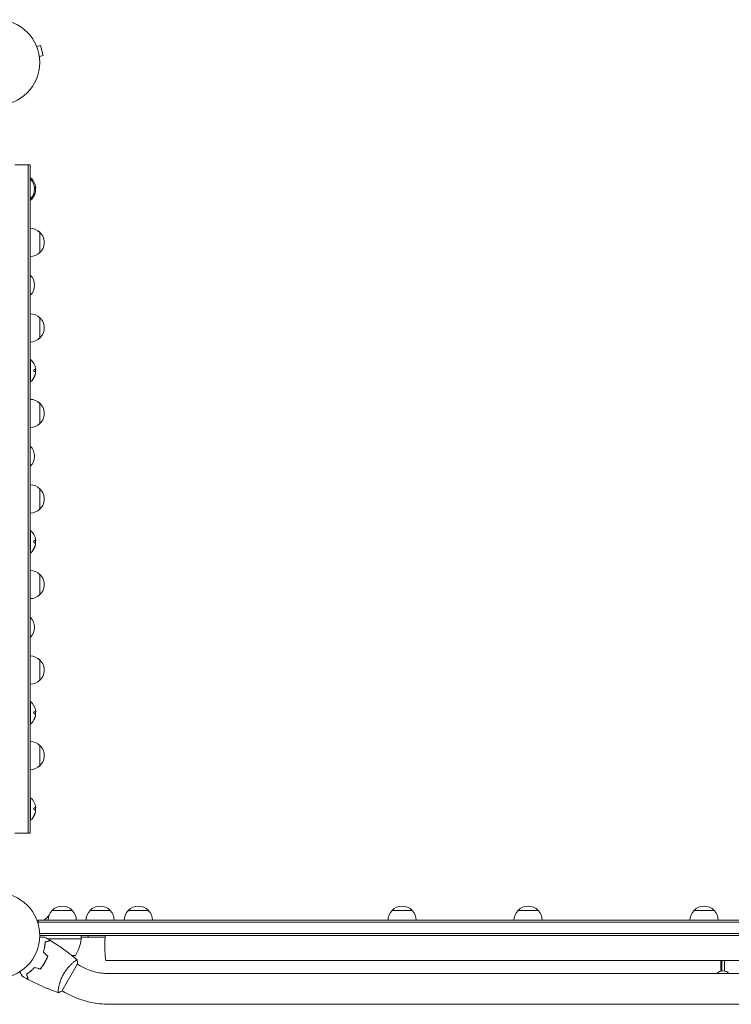
# Model space of a CAD drawing. Units: millimetres. Extents: x -7500 to 5677, y -3747 to 3984.
# Drawn here: x 28 to 910, y 997 to 2217 of the extents above; entities that cross this region are included whole.
import ezdxf

# ---------------------------------------------------------------- set-up
doc = ezdxf.new("R2010")
doc.units = ezdxf.units.MM
doc.header["$LTSCALE"] = 20
doc.layers.add('2d', color=230, linetype='Continuous')

msp = doc.modelspace()

# ---------------------------------------------------------------- linework, layer by layer
at = {"layer": '2d', "lineweight": 0}
for p, q in [((48.5, 2185.3, 709.1), (48.6, 2185.2, 709.1)), ((48.5, 2185.3, 709.1), (48.5, 2185.3, 709.1)), ((49.1, 2183.9, 709.1), (53.8, 2185.1, 709.1)), ((57.1, 2172.6, 709.1), (53.8, 2185.1, 709.1)), ((52.5, 2171.3, 709.1), (57.1, 2172.6, 709.1)), ((52.7, 2169.9, 709.1), (52.7, 2169.8, 709.1)), ((52.7, 2169.8, 709.1), (52.7, 2169.8, 709.1)), ((22, 2037.2, 709.1), (41, 2037.2, 709.1)), ((38.5, 1208.8, 709.1), (38.5, 2037.2, 709.1)), ((41, 1208.8, 709.1), (41, 2037.2, 709.1)), ((41, 2021.2, 709.1), (41.5, 2021.2, 709.1)), ((41.5, 2019.2, 709.1), (41.5, 2021.2, 709.1)), ((46.4, 2008.6, 709.1), (47.9, 2008.6, 709.1)), ((47.4, 2006, 709.1), (46.4, 2006, 709.1)), ((47.8, 2005.1, 709.1), (47.7, 2005.1, 709.1)), ((41, 1993.2, 709.1), (41.5, 1993.2, 709.1)), ((41.5, 1993.2, 709.1), (41.5, 1995.2, 709.1)), ((53, 1953.5, 709.1), (53, 1928.5, 709.1)), ((53, 1847.5, 709.1), (53, 1822.5, 709.1)), ((41, 1796, 709.1), (41.5, 1796, 709.1)), ((41.5, 1768, 709.1), (41.5, 1796, 709.1)), ((46.3, 1783.4, 709.1), (47.9, 1783.4, 709.1)), ((47.4, 1780.8, 709.1), (46.3, 1780.8, 709.1)), ((47.8, 1779.9, 709.1), (47.7, 1779.9, 709.1)), ((41, 1768, 709.1), (41.5, 1768, 709.1)), ((53, 1741.5, 709.1), (53, 1716.5, 709.1)), ((53, 1635.5, 709.1), (53, 1610.5, 709.1)), ((41, 1584, 709.1), (41.5, 1584, 709.1)), ((41.5, 1556, 709.1), (41.5, 1584, 709.1)), ((46.3, 1571.4, 709.1), (47.9, 1571.4, 709.1)), ((47.4, 1568.8, 709.1), (46.3, 1568.8, 709.1)), ((47.8, 1567.9, 709.1), (47.7, 1567.9, 709.1)), ((41, 1556, 709.1), (41.5, 1556, 709.1)), ((53, 1529.5, 709.1), (53, 1504.5, 709.1)), ((53, 1423.5, 709.1), (53, 1398.5, 709.1)), ((41, 1372, 709.1), (41.5, 1372, 709.1)), ((41.5, 1344, 709.1), (41.5, 1372, 709.1)), ((46.3, 1359.4, 709.1), (47.9, 1359.4, 709.1)), ((47.4, 1356.8, 709.1), (46.3, 1356.8, 709.1)), ((47.8, 1355.9, 709.1), (47.7, 1355.9, 709.1)), ((41, 1344, 709.1), (41.5, 1344, 709.1)), ((53, 1317.5, 709.1), (53, 1292.5, 709.1)), ((41, 1252.8, 709.1), (41.5, 1252.8, 709.1)), ((41.5, 1224.8, 709.1), (41.5, 1252.8, 709.1)), ((46.3, 1240.2, 709.1), (47.9, 1240.2, 709.1)), ((47.4, 1237.6, 709.1), (46.3, 1237.6, 709.1)), ((47.8, 1236.7, 709.1), (47.7, 1236.7, 709.1)), ((41, 1224.8, 709.1), (41.5, 1224.8, 709.1)), ((22, 1208.8, 709.1), (41, 1208.8, 709.1)), ((68.3, 1113, 709.1), (93.3, 1113, 709.1)), ((115.3, 1113, 709.1), (140.3, 1113, 709.1)), ((162.7, 1113, 709.1), (187.7, 1113, 709.1)), ((489.7, 1113, 709.1), (514.7, 1113, 709.1)), ((645.9, 1113, 709.1), (670.9, 1113, 709.1)), ((864.1, 1113, 709.1), (889.1, 1113, 709.1)), ((50.8, 1097.1, 709.1), (50.8, 1101, 709.1)), ((50.8, 1101, 709.1), (1749.2, 1101, 709.1)), ((50.8, 1098.5, 709.1), (1748.6, 1098.5, 709.1)), ((62.4, 1104.8, 709.1), (58.6, 1101, 709.1)), ((62.4, 1104.8, 709.1), (62.4, 1104.9, 709.1)), ((64.4, 1106.8, 709.1), (62.6, 1105, 709.1)), ((1746.1, 1084.5, 709.1), (52.9, 1084.5, 709.1)), ((1746, 1082, 709.1), (53, 1082, 709.1)), ((60.3, 1074.2, 709.1), (60.3, 1074.4, 709.1)), ((104.2, 1078, 709.1), (62.8, 1078, 709.1)), ((63.4, 1077.8, 709.1), (104.2, 1077.8, 709.1)), ((104.2, 1078, 709.1), (104.2, 1082, 709.1)), ((104.2, 1080, 709.1), (134, 1080, 709.1)), ((113, 1082, 709.1), (113, 1080, 709.1)), ((61.9, 1057.3, 709.1), (61.6, 1057.3, 709.1)), ((61.9, 1054, 709.1), (61.7, 1054, 709.1)), ((92.6, 1057.3, 709.1), (97.2, 1057.3, 709.1)), ((1664.8, 1051, 709.1), (135.3, 1051, 709.1)), ((897.2, 1051, 709.1), (897.2, 1037.9, 709.1)), ((898.7, 1051, 709.1), (898.7, 1038.2, 709.1)), ((901.7, 1038.1, 709.1), (901.7, 1051, 709.1)), ((80.3, 1013.1, 709.1), (99.8, 1046.9, 709.1)), ((95.1, 1049, 709.1), (95.1, 1049, 709.1)), ((103, 1044.5, 709.1), (99.6, 1046.5, 709.1)), ((139.1, 1034.8, 709.1), (1660.9, 1034.8, 709.1)), ((76.1, 1016.1, 709.1), (76.1, 1016.1, 709.1)), ((84, 1011.5, 709.1), (80.6, 1013.5, 709.1)), ((139.1, 996.8, 709.1), (1461.1, 996.8, 709.1))]:
    msp.add_line(p, q, dxfattribs=at)
for centre in [(0, 2164, 709.1), (0, 1082, 709.1)]:
    msp.add_circle(centre, 53, dxfattribs=at)
for centre, radius, start, end in [((29.5, 2007.2, 709.1), 17, 312.6679, 47.3321), ((29.7, 2007.2, 709.1), 18.3, 7.6276, 49.8095), ((29.7, 2007.2, 709.1), 18.3, 310.1905, 342.2785), ((29.5, 2007.2, 709.1), 18.3, 342.2785, 344.0199), ((29.5, 2007.2, 709.1), 18.3, 354.5493, 4.472), ((40.8, 1941.5, 709.1), 17, 44.1865, 89.3587), ((41.5, 1941, 709.1), 17, 305.4426, 54.5574), ((40.8, 1940.5, 709.1), 17, 270.6413, 315.8135), ((29.5, 1888, 709.1), 17, 312.6679, 47.3321), ((40.8, 1835.5, 709.1), 17, 44.1865, 89.3587), ((41.5, 1835, 709.1), 17, 305.4426, 54.5574), ((40.8, 1834.5, 709.1), 17, 270.6413, 315.8135), ((29.7, 1782, 709.1), 18.3, 7.6276, 49.8095), ((29.5, 1782, 709.1), 18.3, 354.5493, 4.472), ((29.7, 1782, 709.1), 18.3, 310.1905, 342.2785), ((29.5, 1782, 709.1), 18.3, 342.2785, 344.0199), ((40.8, 1729.5, 709.1), 17, 44.1865, 89.3587), ((41.5, 1729, 709.1), 17, 305.4426, 54.5574), ((40.8, 1728.5, 709.1), 17, 270.6413, 315.8135), ((29.5, 1676, 709.1), 17, 312.6679, 47.3321), ((40.8, 1623.5, 709.1), 17, 44.1865, 89.3587), ((41.5, 1623, 709.1), 17, 305.4426, 54.5574), ((40.8, 1622.5, 709.1), 17, 270.6413, 315.8135), ((29.7, 1570, 709.1), 18.3, 7.6276, 49.8095), ((29.7, 1570, 709.1), 18.3, 310.1905, 342.2785), ((29.5, 1570, 709.1), 18.3, 342.2785, 344.0199), ((29.5, 1570, 709.1), 18.3, 354.5493, 4.472), ((40.8, 1517.5, 709.1), 17, 44.1865, 89.3587), ((41.5, 1517, 709.1), 17, 305.4426, 54.5574), ((40.8, 1516.5, 709.1), 17, 270.6413, 315.8135), ((29.5, 1464, 709.1), 17, 312.6679, 47.3321), ((40.8, 1411.5, 709.1), 17, 44.1865, 89.3587), ((41.5, 1411, 709.1), 17, 305.4426, 54.5574), ((40.8, 1410.5, 709.1), 17, 270.6413, 315.8135), ((29.7, 1358, 709.1), 18.3, 7.6276, 49.8095), ((29.5, 1358, 709.1), 18.3, 354.5493, 4.472), ((29.7, 1358, 709.1), 18.3, 310.1905, 342.2785), ((29.5, 1358, 709.1), 18.3, 342.2785, 344.0199), ((40.8, 1305.5, 709.1), 17, 44.1865, 89.3587), ((41.5, 1305, 709.1), 17, 305.4426, 54.5574), ((40.8, 1304.5, 709.1), 17, 270.6413, 315.8135), ((29.7, 1238.8, 709.1), 18.3, 7.6276, 49.8095), ((29.7, 1238.8, 709.1), 18.3, 310.1905, 342.2785), ((29.5, 1238.8, 709.1), 18.3, 342.2785, 344.0199), ((29.5, 1238.8, 709.1), 18.3, 354.5493, 4.472), ((80.3, 1100.8, 709.1), 17, 134.1865, 179.3587), ((80.8, 1101.5, 709.1), 17, 42.6679, 137.3321), ((81.3, 1100.8, 709.1), 17, 0.6413, 45.8135), ((127.3, 1100.8, 709.1), 17, 134.1865, 179.3587), ((127.8, 1101.5, 709.1), 17, 42.6679, 137.3321), ((128.3, 1100.8, 709.1), 17, 0.6413, 45.8135), ((174.7, 1100.8, 709.1), 17, 134.1865, 179.3587), ((175.2, 1101.5, 709.1), 17, 42.6679, 137.3321), ((175.7, 1100.8, 709.1), 17, 0.6413, 45.8135), ((501.7, 1100.8, 709.1), 17, 134.1865, 179.3587), ((502.2, 1101.5, 709.1), 17, 42.6679, 137.3321), ((502.7, 1100.8, 709.1), 17, 0.6413, 45.8135), ((657.9, 1100.8, 709.1), 17, 134.1865, 179.3587), ((658.4, 1101.5, 709.1), 17, 42.6679, 137.3321), ((658.9, 1100.8, 709.1), 17, 0.6413, 45.8135), ((876.1, 1100.8, 709.1), 17, 134.1865, 179.3587), ((876.6, 1101.5, 709.1), 17, 42.6679, 137.3321), ((877.1, 1100.8, 709.1), 17, 0.6413, 45.8135), ((54.5, 1083.3, 709.1), 50, 328.6503, 353.5272), ((101.2, 1078, 709.1), 3, 353.5272, 356.8088), ((79.2, 1103.9, 709.1), 50, 287.1694, 291.1002), ((900, 1027.9, 709.1), 10.3, 41.3909, 138.6091)]:
    msp.add_arc(centre, radius, start, end, dxfattribs=at)
for centre, end_param in [((29.5, 2007.1, 709.1), -0.305725), ((29.7, 2007.1, 709.1), -0.202338), ((29.5, 1781.9, 709.1), -0.305725), ((29.7, 1781.9, 709.1), -0.202338), ((29.5, 1569.9, 709.1), -0.305725), ((29.7, 1569.9, 709.1), -0.202338), ((29.5, 1357.9, 709.1), -0.305725), ((29.7, 1357.9, 709.1), -0.202338), ((29.5, 1238.7, 709.1), -0.305725), ((29.7, 1238.7, 709.1), -0.202338)]:
    msp.add_ellipse(centre, major_axis=(18.3, 0), ratio=0.987688, start_param=-0.424235, end_param=end_param, dxfattribs=at)
at = {"layer": '2d', "lineweight": 0, "extrusion": (0, 0, -1)}
for major_axis, start_param, end_param in [((0, 19), -1.570796, -0.887208), ((0, -19), 0, 1.570796)]:
    msp.add_ellipse((135.3, 1070, 709.1), major_axis=major_axis, ratio=0.085079, start_param=start_param, end_param=end_param, dxfattribs=at)
at = {"layer": '2d', "lineweight": 0}
for points in [[(47.5, 2003.7, 709.1), (47.2, 2002.4, 709.1), (46.8, 2001.2, 709.1), (46.3, 2000, 709.1)], [(47.4, 2006, 709.1), (47.5, 2006, 709.1), (47.6, 2005.9, 709.1), (47.6, 2005.8, 709.1)], [(47.7, 2004.7, 709.1), (47.6, 2004.3, 709.1), (47.6, 2004, 709.1), (47.5, 2003.7, 709.1)], [(47.6, 2003.4, 709.1), (47.7, 2004, 709.1), (47.8, 2004.5, 709.1), (47.8, 2004.9, 709.1)], [(47.8, 2009.6, 709.1), (47.8, 2009.6, 709.1), (47.8, 2009.6, 709.1), (47.9, 2009.5, 709.1)], [(47.9, 2009.5, 709.1), (47.9, 2009, 709.1), (47.9, 2008.6, 709.1), (47.9, 2008.6, 709.1)], [(45.8, 1998.9, 709.1), (45.8, 1999, 709.1), (45.9, 1999, 709.1), (45.9, 1999.1, 709.1)], [(47.8, 1784.4, 709.1), (47.8, 1784.4, 709.1), (47.8, 1784.4, 709.1), (47.9, 1784.3, 709.1)], [(47.9, 1784.3, 709.1), (47.9, 1783.8, 709.1), (47.9, 1783.4, 709.1), (47.9, 1783.4, 709.1)], [(45.8, 1773.7, 709.1), (45.8, 1773.8, 709.1), (45.9, 1773.8, 709.1), (45.9, 1773.9, 709.1)], [(47.5, 1778.5, 709.1), (47.2, 1777.2, 709.1), (46.8, 1776, 709.1), (46.3, 1774.8, 709.1)], [(47.4, 1780.8, 709.1), (47.5, 1780.8, 709.1), (47.6, 1780.7, 709.1), (47.6, 1780.6, 709.1)], [(47.7, 1779.5, 709.1), (47.6, 1779.1, 709.1), (47.6, 1778.8, 709.1), (47.5, 1778.5, 709.1)], [(47.6, 1778.2, 709.1), (47.7, 1778.8, 709.1), (47.8, 1779.3, 709.1), (47.8, 1779.7, 709.1)], [(47.5, 1566.5, 709.1), (47.2, 1565.2, 709.1), (46.8, 1564, 709.1), (46.3, 1562.8, 709.1)], [(47.4, 1568.8, 709.1), (47.5, 1568.8, 709.1), (47.6, 1568.7, 709.1), (47.6, 1568.6, 709.1)], [(47.7, 1567.5, 709.1), (47.6, 1567.1, 709.1), (47.6, 1566.8, 709.1), (47.5, 1566.5, 709.1)], [(47.6, 1566.2, 709.1), (47.7, 1566.8, 709.1), (47.8, 1567.3, 709.1), (47.8, 1567.7, 709.1)], [(47.8, 1572.4, 709.1), (47.8, 1572.4, 709.1), (47.8, 1572.4, 709.1), (47.9, 1572.3, 709.1)], [(47.9, 1572.3, 709.1), (47.9, 1571.8, 709.1), (47.9, 1571.4, 709.1), (47.9, 1571.4, 709.1)], [(47.5, 1354.5, 709.1), (47.2, 1353.2, 709.1), (46.8, 1352, 709.1), (46.3, 1350.8, 709.1)], [(47.4, 1356.8, 709.1), (47.5, 1356.8, 709.1), (47.6, 1356.7, 709.1), (47.6, 1356.6, 709.1)], [(47.7, 1355.5, 709.1), (47.6, 1355.1, 709.1), (47.6, 1354.8, 709.1), (47.5, 1354.5, 709.1)], [(47.6, 1354.2, 709.1), (47.7, 1354.8, 709.1), (47.8, 1355.3, 709.1), (47.8, 1355.7, 709.1)], [(47.8, 1360.4, 709.1), (47.8, 1360.4, 709.1), (47.8, 1360.4, 709.1), (47.9, 1360.3, 709.1)], [(47.9, 1360.3, 709.1), (47.9, 1359.8, 709.1), (47.9, 1359.4, 709.1), (47.9, 1359.4, 709.1)], [(47.5, 1235.3, 709.1), (47.2, 1234, 709.1), (46.8, 1232.8, 709.1), (46.3, 1231.6, 709.1)], [(47.4, 1237.6, 709.1), (47.5, 1237.6, 709.1), (47.6, 1237.5, 709.1), (47.6, 1237.4, 709.1)], [(47.7, 1236.3, 709.1), (47.6, 1235.9, 709.1), (47.6, 1235.6, 709.1), (47.5, 1235.3, 709.1)], [(47.6, 1235, 709.1), (47.7, 1235.6, 709.1), (47.8, 1236.1, 709.1), (47.8, 1236.5, 709.1)], [(47.8, 1241.2, 709.1), (47.8, 1241.2, 709.1), (47.8, 1241.2, 709.1), (47.9, 1241.1, 709.1)], [(47.9, 1241.1, 709.1), (47.9, 1240.6, 709.1), (47.9, 1240.2, 709.1), (47.9, 1240.2, 709.1)], [(45.8, 1230.5, 709.1), (45.8, 1230.6, 709.1), (45.9, 1230.6, 709.1), (45.9, 1230.7, 709.1)], [(59.4, 1080.1, 709.1), (59.4, 1080.1, 709.1), (59.4, 1080.1, 709.1), (59.4, 1080.1, 709.1)], [(59.4, 1080.1, 709.1), (61.6, 1078.7, 709.1), (63.9, 1077.4, 709.1), (66.1, 1076, 709.1)], [(60.1, 1074.3, 709.1), (60.1, 1074.3, 709.1), (60.1, 1074.2, 709.1), (60.1, 1074.1, 709.1)], [(60.3, 1074.2, 709.1), (60.3, 1074.3, 709.1), (60.3, 1074.3, 709.1), (60.3, 1074.4, 709.1)], [(62.9, 1078, 709.1), (63, 1078, 709.1), (63.1, 1078, 709.1), (63.2, 1078, 709.1)], [(63.2, 1077.8, 709.1), (63.2, 1077.8, 709.1), (63.3, 1077.8, 709.1), (63.4, 1077.8, 709.1)], [(66.1, 1076, 709.1), (66.1, 1076, 709.1), (66.1, 1076, 709.1), (66.1, 1076, 709.1)], [(66.4, 1075.8, 709.1), (66.4, 1075.8, 709.1), (66.4, 1075.8, 709.1), (66.4, 1075.8, 709.1)], [(59.5, 1070.7, 709.1), (59.4, 1069.8, 709.1), (59.2, 1068.9, 709.1), (59, 1068.1, 709.1)], [(62.6, 1056.3, 709.1), (60.8, 1058, 709.1), (59.1, 1059.8, 709.1), (57.4, 1061.5, 709.1)], [(62.8, 1056.4, 709.1), (61.1, 1058.1, 709.1), (59.4, 1059.8, 709.1), (57.7, 1061.5, 709.1)], [(53.5, 1040.7, 709.1), (51.2, 1041.3, 709.1), (48.8, 1041.9, 709.1), (46.5, 1042.5, 709.1)], [(53.6, 1040.4, 709.1), (51.2, 1041.1, 709.1), (48.9, 1041.7, 709.1), (46.6, 1042.3, 709.1)], [(38.3, 1027.7, 709.1), (36, 1029, 709.1), (33.7, 1030.2, 709.1), (31.4, 1031.5, 709.1)], [(38.3, 1027.7, 709.1), (38.3, 1027.7, 709.1), (38.3, 1027.7, 709.1), (38.3, 1027.7, 709.1)], [(38.5, 1027.6, 709.1), (38.5, 1027.6, 709.1), (38.5, 1027.6, 709.1), (38.5, 1027.6, 709.1)], [(75.6, 1012.6, 709.1), (75.6, 1012.8, 709.1), (75.6, 1013.1, 709.1), (75.7, 1013.4, 709.1)], [(80.3, 1013.1, 709.1), (78.8, 1012.4, 709.1), (77.2, 1011.7, 709.1), (75.7, 1011.1, 709.1)], [(75.7, 1011.1, 709.1), (75.7, 1011.1, 709.1), (75.7, 1011.1, 709.1), (75.7, 1011.1, 709.1)], [(75.7, 1011.1, 709.1), (75.7, 1011.1, 709.1), (75.7, 1011.1, 709.1), (75.7, 1011.1, 709.1)]]:
    msp.add_open_spline(points, degree=3, dxfattribs=at)
for points, knots in [([(47.6, 2005.8, 709.1), (47.7, 2005.8, 709.1), (47.7, 2005.8, 709.1), (47.7, 2005.7, 709.1), (47.7, 2005.6, 709.1), (47.7, 2005.5, 709.1), (47.7, 2005.4, 709.1), (47.7, 2005.3, 709.1), (47.7, 2005.2, 709.1), (47.7, 2005, 709.1), (47.7, 2004.9, 709.1), (47.7, 2004.8, 709.1), (47.7, 2004.7, 709.1)], [0, 0, 0, 0, 0.2593, 0.2593, 0.2593, 0.519012, 0.519012, 0.519012, 0.774897, 0.774897, 0.774897, 1, 1, 1, 1]), ([(47.8, 2004.9, 709.1), (47.8, 2004.9, 709.1), (47.8, 2005, 709.1), (47.8, 2005, 709.1), (47.8, 2005.1, 709.1), (47.8, 2005.1, 709.1), (47.8, 2005.1, 709.1), (47.8, 2005.1, 709.1), (47.8, 2005.1, 709.1), (47.8, 2005.1, 709.1)], [0, 0, 0, 0, 0.2695104, 0.2695104, 0.2695104, 0.5391893, 0.5391893, 0.5391893, 0.6053376, 0.6053376, 0.6053376, 0.6053376]), ([(46.3, 2000, 709.1), (46.2, 1999.9, 709.1), (46.1, 1999.7, 709.1), (46.1, 1999.5, 709.1), (46, 1999.4, 709.1), (45.9, 1999.2, 709.1), (45.9, 1999.1, 709.1), (45.8, 1999, 709.1), (45.8, 1998.8, 709.1), (45.7, 1998.7, 709.1), (45.7, 1998.7, 709.1), (45.7, 1998.6, 709.1), (45.7, 1998.5, 709.1), (45.7, 1998.5, 709.1), (45.7, 1998.5, 709.1), (45.7, 1998.5, 709.1), (45.7, 1998.5, 709.1), (45.8, 1998.5, 709.1), (45.8, 1998.6, 709.1), (45.8, 1998.6, 709.1), (45.9, 1998.7, 709.1), (45.9, 1998.7, 709.1), (46, 1998.8, 709.1), (46, 1998.9, 709.1), (46.1, 1999.1, 709.1), (46.1, 1999.2, 709.1), (46.2, 1999.3, 709.1), (46.3, 1999.5, 709.1), (46.3, 1999.5, 709.1), (46.3, 1999.6, 709.1), (46.4, 1999.6, 709.1)], [0, 0, 0, 0, 0.120796, 0.120796, 0.120796, 0.242046, 0.242046, 0.242046, 0.356333, 0.356333, 0.356333, 0.459168, 0.459168, 0.459168, 0.553739, 0.553739, 0.553739, 0.646543, 0.646543, 0.646543, 0.743592, 0.743592, 0.743592, 0.848997, 0.848997, 0.848997, 0.964083, 0.964083, 0.964083, 1, 1, 1, 1]), ([(45.8, 1998.9, 709.1), (45.8, 1999, 709.1), (45.9, 1999.1, 709.1), (46, 1999.3, 709.1), (46.1, 1999.5, 709.1), (46.2, 1999.6, 709.1)], [0.806236, 0.806236, 0.806236, 0.806236, 0.875, 0.875, 1, 1, 1, 1]), ([(46.3, 1783.4, 709.1), (46.2, 1783.4, 709.1), (46.2, 1783.4, 709.1), (46.1, 1783.3, 709.1), (46, 1783.3, 709.1), (46, 1783.2, 709.1), (45.9, 1783.1, 709.1), (45.8, 1783, 709.1), (45.8, 1782.8, 709.1), (45.8, 1782.7, 709.1), (45.7, 1782.6, 709.1), (45.7, 1782.4, 709.1), (45.7, 1782.3, 709.1), (45.7, 1782.1, 709.1), (45.7, 1782, 709.1), (45.7, 1781.9, 709.1), (45.7, 1781.7, 709.1), (45.7, 1781.6, 709.1), (45.8, 1781.5, 709.1), (45.8, 1781.4, 709.1), (45.8, 1781.2, 709.1), (45.9, 1781.2, 709.1), (45.9, 1781.1, 709.1), (46, 1781, 709.1), (46.1, 1780.9, 709.1), (46.1, 1780.8, 709.1), (46.2, 1780.8, 709.1), (46.3, 1780.8, 709.1), (46.3, 1780.8, 709.1), (46.3, 1780.8, 709.1), (46.3, 1780.8, 709.1)], [0, 0, 0, 0, 0.12144, 0.12144, 0.12144, 0.243283, 0.243283, 0.243283, 0.358856, 0.358856, 0.358856, 0.462986, 0.462986, 0.462986, 0.558085, 0.558085, 0.558085, 0.650496, 0.650496, 0.650496, 0.746429, 0.746429, 0.746429, 0.850305, 0.850305, 0.850305, 0.963913, 0.963913, 0.963913, 1, 1, 1, 1]), ([(46.3, 1774.8, 709.1), (46.2, 1774.7, 709.1), (46.1, 1774.5, 709.1), (46.1, 1774.3, 709.1), (46, 1774.2, 709.1), (45.9, 1774, 709.1), (45.9, 1773.9, 709.1), (45.8, 1773.8, 709.1), (45.8, 1773.6, 709.1), (45.7, 1773.5, 709.1), (45.7, 1773.5, 709.1), (45.7, 1773.4, 709.1), (45.7, 1773.3, 709.1), (45.7, 1773.3, 709.1), (45.7, 1773.3, 709.1), (45.7, 1773.3, 709.1), (45.7, 1773.3, 709.1), (45.8, 1773.3, 709.1), (45.8, 1773.4, 709.1), (45.8, 1773.4, 709.1), (45.9, 1773.5, 709.1), (45.9, 1773.5, 709.1), (46, 1773.6, 709.1), (46, 1773.7, 709.1), (46.1, 1773.9, 709.1), (46.1, 1774, 709.1), (46.2, 1774.1, 709.1), (46.3, 1774.3, 709.1), (46.3, 1774.3, 709.1), (46.3, 1774.4, 709.1), (46.4, 1774.4, 709.1)], [0, 0, 0, 0, 0.120796, 0.120796, 0.120796, 0.242046, 0.242046, 0.242046, 0.356333, 0.356333, 0.356333, 0.459168, 0.459168, 0.459168, 0.553739, 0.553739, 0.553739, 0.646543, 0.646543, 0.646543, 0.743592, 0.743592, 0.743592, 0.848997, 0.848997, 0.848997, 0.964083, 0.964083, 0.964083, 1, 1, 1, 1]), ([(45.8, 1773.7, 709.1), (45.8, 1773.8, 709.1), (45.9, 1773.9, 709.1), (46, 1774.1, 709.1), (46.1, 1774.3, 709.1), (46.2, 1774.4, 709.1)], [0.806236, 0.806236, 0.806236, 0.806236, 0.875, 0.875, 1, 1, 1, 1]), ([(47.6, 1780.6, 709.1), (47.7, 1780.6, 709.1), (47.7, 1780.6, 709.1), (47.7, 1780.5, 709.1), (47.7, 1780.4, 709.1), (47.7, 1780.3, 709.1), (47.7, 1780.2, 709.1), (47.7, 1780.1, 709.1), (47.7, 1780, 709.1), (47.7, 1779.8, 709.1), (47.7, 1779.7, 709.1), (47.7, 1779.6, 709.1), (47.7, 1779.5, 709.1)], [0, 0, 0, 0, 0.2593, 0.2593, 0.2593, 0.519012, 0.519012, 0.519012, 0.774897, 0.774897, 0.774897, 1, 1, 1, 1]), ([(47.8, 1779.7, 709.1), (47.8, 1779.7, 709.1), (47.8, 1779.8, 709.1), (47.8, 1779.8, 709.1), (47.8, 1779.9, 709.1), (47.8, 1779.9, 709.1), (47.8, 1779.9, 709.1), (47.8, 1779.9, 709.1), (47.8, 1779.9, 709.1), (47.8, 1779.9, 709.1)], [0, 0, 0, 0, 0.2695104, 0.2695104, 0.2695104, 0.5391893, 0.5391893, 0.5391893, 0.6053376, 0.6053376, 0.6053376, 0.6053376]), ([(46.3, 1571.4, 709.1), (46.2, 1571.4, 709.1), (46.2, 1571.4, 709.1), (46.1, 1571.3, 709.1), (46, 1571.3, 709.1), (46, 1571.2, 709.1), (45.9, 1571.1, 709.1), (45.8, 1571, 709.1), (45.8, 1570.8, 709.1), (45.8, 1570.7, 709.1), (45.7, 1570.6, 709.1), (45.7, 1570.4, 709.1), (45.7, 1570.3, 709.1), (45.7, 1570.1, 709.1), (45.7, 1570, 709.1), (45.7, 1569.9, 709.1), (45.7, 1569.7, 709.1), (45.7, 1569.6, 709.1), (45.8, 1569.5, 709.1), (45.8, 1569.4, 709.1), (45.8, 1569.2, 709.1), (45.9, 1569.2, 709.1), (45.9, 1569.1, 709.1), (46, 1569, 709.1), (46.1, 1568.9, 709.1), (46.1, 1568.8, 709.1), (46.2, 1568.8, 709.1), (46.3, 1568.8, 709.1), (46.3, 1568.8, 709.1), (46.3, 1568.8, 709.1), (46.3, 1568.8, 709.1)], [0, 0, 0, 0, 0.12144, 0.12144, 0.12144, 0.243283, 0.243283, 0.243283, 0.358856, 0.358856, 0.358856, 0.462986, 0.462986, 0.462986, 0.558085, 0.558085, 0.558085, 0.650496, 0.650496, 0.650496, 0.746429, 0.746429, 0.746429, 0.850305, 0.850305, 0.850305, 0.963913, 0.963913, 0.963913, 1, 1, 1, 1]), ([(46.3, 1562.8, 709.1), (46.2, 1562.7, 709.1), (46.1, 1562.5, 709.1), (46.1, 1562.3, 709.1), (46, 1562.2, 709.1), (45.9, 1562, 709.1), (45.9, 1561.9, 709.1), (45.8, 1561.8, 709.1), (45.8, 1561.6, 709.1), (45.7, 1561.5, 709.1), (45.7, 1561.5, 709.1), (45.7, 1561.4, 709.1), (45.7, 1561.3, 709.1), (45.7, 1561.3, 709.1), (45.7, 1561.3, 709.1), (45.7, 1561.3, 709.1), (45.7, 1561.3, 709.1), (45.8, 1561.3, 709.1), (45.8, 1561.4, 709.1), (45.8, 1561.4, 709.1), (45.9, 1561.5, 709.1), (45.9, 1561.5, 709.1), (46, 1561.6, 709.1), (46, 1561.7, 709.1), (46.1, 1561.9, 709.1), (46.1, 1562, 709.1), (46.2, 1562.1, 709.1), (46.3, 1562.3, 709.1), (46.3, 1562.3, 709.1), (46.3, 1562.4, 709.1), (46.4, 1562.4, 709.1)], [0, 0, 0, 0, 0.120796, 0.120796, 0.120796, 0.242046, 0.242046, 0.242046, 0.356333, 0.356333, 0.356333, 0.459168, 0.459168, 0.459168, 0.553739, 0.553739, 0.553739, 0.646543, 0.646543, 0.646543, 0.743592, 0.743592, 0.743592, 0.848997, 0.848997, 0.848997, 0.964083, 0.964083, 0.964083, 1, 1, 1, 1]), ([(45.8, 1561.7, 709.1), (45.8, 1561.8, 709.1), (45.9, 1561.9, 709.1), (46, 1562.1, 709.1), (46.1, 1562.3, 709.1), (46.2, 1562.4, 709.1)], [0.806236, 0.806236, 0.806236, 0.806236, 0.875, 0.875, 1, 1, 1, 1]), ([(47.6, 1568.6, 709.1), (47.7, 1568.6, 709.1), (47.7, 1568.6, 709.1), (47.7, 1568.5, 709.1), (47.7, 1568.4, 709.1), (47.7, 1568.3, 709.1), (47.7, 1568.2, 709.1), (47.7, 1568.1, 709.1), (47.7, 1568, 709.1), (47.7, 1567.8, 709.1), (47.7, 1567.7, 709.1), (47.7, 1567.6, 709.1), (47.7, 1567.5, 709.1)], [0, 0, 0, 0, 0.2593, 0.2593, 0.2593, 0.519012, 0.519012, 0.519012, 0.774897, 0.774897, 0.774897, 1, 1, 1, 1]), ([(47.8, 1567.7, 709.1), (47.8, 1567.7, 709.1), (47.8, 1567.8, 709.1), (47.8, 1567.8, 709.1), (47.8, 1567.9, 709.1), (47.8, 1567.9, 709.1), (47.8, 1567.9, 709.1), (47.8, 1567.9, 709.1), (47.8, 1567.9, 709.1), (47.8, 1567.9, 709.1)], [0, 0, 0, 0, 0.2695104, 0.2695104, 0.2695104, 0.5391893, 0.5391893, 0.5391893, 0.6053376, 0.6053376, 0.6053376, 0.6053376]), ([(46.3, 1359.4, 709.1), (46.2, 1359.4, 709.1), (46.2, 1359.4, 709.1), (46.1, 1359.3, 709.1), (46, 1359.3, 709.1), (46, 1359.2, 709.1), (45.9, 1359.1, 709.1), (45.8, 1359, 709.1), (45.8, 1358.8, 709.1), (45.8, 1358.7, 709.1), (45.7, 1358.6, 709.1), (45.7, 1358.4, 709.1), (45.7, 1358.3, 709.1), (45.7, 1358.1, 709.1), (45.7, 1358, 709.1), (45.7, 1357.9, 709.1), (45.7, 1357.7, 709.1), (45.7, 1357.6, 709.1), (45.8, 1357.5, 709.1), (45.8, 1357.4, 709.1), (45.8, 1357.2, 709.1), (45.9, 1357.2, 709.1), (45.9, 1357.1, 709.1), (46, 1357, 709.1), (46.1, 1356.9, 709.1), (46.1, 1356.8, 709.1), (46.2, 1356.8, 709.1), (46.3, 1356.8, 709.1), (46.3, 1356.8, 709.1), (46.3, 1356.8, 709.1), (46.3, 1356.8, 709.1)], [0, 0, 0, 0, 0.12144, 0.12144, 0.12144, 0.243283, 0.243283, 0.243283, 0.358856, 0.358856, 0.358856, 0.462986, 0.462986, 0.462986, 0.558085, 0.558085, 0.558085, 0.650496, 0.650496, 0.650496, 0.746429, 0.746429, 0.746429, 0.850305, 0.850305, 0.850305, 0.963913, 0.963913, 0.963913, 1, 1, 1, 1]), ([(47.6, 1356.6, 709.1), (47.7, 1356.6, 709.1), (47.7, 1356.6, 709.1), (47.7, 1356.5, 709.1), (47.7, 1356.4, 709.1), (47.7, 1356.3, 709.1), (47.7, 1356.2, 709.1), (47.7, 1356.1, 709.1), (47.7, 1356, 709.1), (47.7, 1355.8, 709.1), (47.7, 1355.7, 709.1), (47.7, 1355.6, 709.1), (47.7, 1355.5, 709.1)], [0, 0, 0, 0, 0.2593, 0.2593, 0.2593, 0.519012, 0.519012, 0.519012, 0.774897, 0.774897, 0.774897, 1, 1, 1, 1]), ([(47.8, 1355.7, 709.1), (47.8, 1355.7, 709.1), (47.8, 1355.8, 709.1), (47.8, 1355.8, 709.1), (47.8, 1355.9, 709.1), (47.8, 1355.9, 709.1), (47.8, 1355.9, 709.1), (47.8, 1355.9, 709.1), (47.8, 1355.9, 709.1), (47.8, 1355.9, 709.1)], [0, 0, 0, 0, 0.2695104, 0.2695104, 0.2695104, 0.5391893, 0.5391893, 0.5391893, 0.6053376, 0.6053376, 0.6053376, 0.6053376]), ([(46.3, 1350.8, 709.1), (46.2, 1350.7, 709.1), (46.1, 1350.5, 709.1), (46.1, 1350.3, 709.1), (46, 1350.2, 709.1), (45.9, 1350, 709.1), (45.9, 1349.9, 709.1), (45.8, 1349.8, 709.1), (45.8, 1349.6, 709.1), (45.7, 1349.5, 709.1), (45.7, 1349.5, 709.1), (45.7, 1349.4, 709.1), (45.7, 1349.3, 709.1), (45.7, 1349.3, 709.1), (45.7, 1349.3, 709.1), (45.7, 1349.3, 709.1), (45.7, 1349.3, 709.1), (45.8, 1349.3, 709.1), (45.8, 1349.4, 709.1), (45.8, 1349.4, 709.1), (45.9, 1349.5, 709.1), (45.9, 1349.5, 709.1), (46, 1349.6, 709.1), (46, 1349.7, 709.1), (46.1, 1349.9, 709.1), (46.1, 1350, 709.1), (46.2, 1350.1, 709.1), (46.3, 1350.3, 709.1), (46.3, 1350.3, 709.1), (46.3, 1350.4, 709.1), (46.4, 1350.4, 709.1)], [0, 0, 0, 0, 0.120796, 0.120796, 0.120796, 0.242046, 0.242046, 0.242046, 0.356333, 0.356333, 0.356333, 0.459168, 0.459168, 0.459168, 0.553739, 0.553739, 0.553739, 0.646543, 0.646543, 0.646543, 0.743592, 0.743592, 0.743592, 0.848997, 0.848997, 0.848997, 0.964083, 0.964083, 0.964083, 1, 1, 1, 1]), ([(45.8, 1349.7, 709.1), (45.8, 1349.8, 709.1), (45.9, 1349.9, 709.1), (46, 1350.1, 709.1), (46.1, 1350.3, 709.1), (46.2, 1350.4, 709.1)], [0.806236, 0.806236, 0.806236, 0.806236, 0.875, 0.875, 1, 1, 1, 1]), ([(46.3, 1240.2, 709.1), (46.2, 1240.2, 709.1), (46.2, 1240.2, 709.1), (46.1, 1240.1, 709.1), (46, 1240.1, 709.1), (46, 1240, 709.1), (45.9, 1239.9, 709.1), (45.8, 1239.8, 709.1), (45.8, 1239.6, 709.1), (45.8, 1239.5, 709.1), (45.7, 1239.4, 709.1), (45.7, 1239.2, 709.1), (45.7, 1239.1, 709.1), (45.7, 1238.9, 709.1), (45.7, 1238.8, 709.1), (45.7, 1238.7, 709.1), (45.7, 1238.5, 709.1), (45.7, 1238.4, 709.1), (45.8, 1238.3, 709.1), (45.8, 1238.2, 709.1), (45.8, 1238, 709.1), (45.9, 1238, 709.1), (45.9, 1237.9, 709.1), (46, 1237.8, 709.1), (46.1, 1237.7, 709.1), (46.1, 1237.6, 709.1), (46.2, 1237.6, 709.1), (46.3, 1237.6, 709.1), (46.3, 1237.6, 709.1), (46.3, 1237.6, 709.1), (46.3, 1237.6, 709.1)], [0, 0, 0, 0, 0.12144, 0.12144, 0.12144, 0.243283, 0.243283, 0.243283, 0.358856, 0.358856, 0.358856, 0.462986, 0.462986, 0.462986, 0.558085, 0.558085, 0.558085, 0.650496, 0.650496, 0.650496, 0.746429, 0.746429, 0.746429, 0.850305, 0.850305, 0.850305, 0.963913, 0.963913, 0.963913, 1, 1, 1, 1]), ([(47.6, 1237.4, 709.1), (47.7, 1237.4, 709.1), (47.7, 1237.4, 709.1), (47.7, 1237.3, 709.1), (47.7, 1237.2, 709.1), (47.7, 1237.1, 709.1), (47.7, 1237, 709.1), (47.7, 1236.9, 709.1), (47.7, 1236.8, 709.1), (47.7, 1236.6, 709.1), (47.7, 1236.5, 709.1), (47.7, 1236.4, 709.1), (47.7, 1236.3, 709.1)], [0, 0, 0, 0, 0.2593, 0.2593, 0.2593, 0.519012, 0.519012, 0.519012, 0.774897, 0.774897, 0.774897, 1, 1, 1, 1]), ([(47.8, 1236.5, 709.1), (47.8, 1236.5, 709.1), (47.8, 1236.6, 709.1), (47.8, 1236.6, 709.1), (47.8, 1236.7, 709.1), (47.8, 1236.7, 709.1), (47.8, 1236.7, 709.1), (47.8, 1236.7, 709.1), (47.8, 1236.7, 709.1), (47.8, 1236.7, 709.1)], [0, 0, 0, 0, 0.2695104, 0.2695104, 0.2695104, 0.5391893, 0.5391893, 0.5391893, 0.6053376, 0.6053376, 0.6053376, 0.6053376]), ([(46.3, 1231.6, 709.1), (46.2, 1231.5, 709.1), (46.1, 1231.3, 709.1), (46.1, 1231.1, 709.1), (46, 1231, 709.1), (45.9, 1230.8, 709.1), (45.9, 1230.7, 709.1), (45.8, 1230.6, 709.1), (45.8, 1230.4, 709.1), (45.7, 1230.3, 709.1), (45.7, 1230.3, 709.1), (45.7, 1230.2, 709.1), (45.7, 1230.1, 709.1), (45.7, 1230.1, 709.1), (45.7, 1230.1, 709.1), (45.7, 1230.1, 709.1), (45.7, 1230.1, 709.1), (45.8, 1230.1, 709.1), (45.8, 1230.2, 709.1), (45.8, 1230.2, 709.1), (45.9, 1230.3, 709.1), (45.9, 1230.3, 709.1), (46, 1230.4, 709.1), (46, 1230.5, 709.1), (46.1, 1230.7, 709.1), (46.1, 1230.8, 709.1), (46.2, 1230.9, 709.1), (46.3, 1231.1, 709.1), (46.3, 1231.1, 709.1), (46.3, 1231.2, 709.1), (46.4, 1231.2, 709.1)], [0, 0, 0, 0, 0.120796, 0.120796, 0.120796, 0.242046, 0.242046, 0.242046, 0.356333, 0.356333, 0.356333, 0.459168, 0.459168, 0.459168, 0.553739, 0.553739, 0.553739, 0.646543, 0.646543, 0.646543, 0.743592, 0.743592, 0.743592, 0.848997, 0.848997, 0.848997, 0.964083, 0.964083, 0.964083, 1, 1, 1, 1]), ([(45.8, 1230.5, 709.1), (45.8, 1230.6, 709.1), (45.9, 1230.7, 709.1), (46, 1230.9, 709.1), (46.1, 1231.1, 709.1), (46.2, 1231.2, 709.1)], [0.806236, 0.806236, 0.806236, 0.806236, 0.875, 0.875, 1, 1, 1, 1]), ([(53, 1080.1, 709.1), (53.2, 1080.1, 709.1), (53.4, 1080.1, 709.1), (54.4, 1080.1, 709.1), (55.2, 1080.1, 709.1), (56.3, 1080.1, 709.1), (56.6, 1080.1, 709.1), (57.2, 1080.1, 709.1), (57.5, 1080.1, 709.1), (58.1, 1080.1, 709.1), (58.3, 1080.1, 709.1), (58.7, 1080.1, 709.1), (58.9, 1080.1, 709.1), (59.1, 1080.1, 709.1), (59.2, 1080.1, 709.1), (59.3, 1080.1, 709.1), (59.3, 1080.1, 709.1), (59.3, 1080.1, 709.1), (59.3, 1080.1, 709.1), (59.3, 1080.1, 709.1), (59.4, 1080.1, 709.1), (59.4, 1080.1, 709.1), (59.4, 1080.1, 709.1), (59.4, 1080.1, 709.1)], [0.00292306, 0.00292306, 0.00292306, 0.00292306, 0.00379004, 0.00379004, 0.00758008, 0.00758008, 0.0094751, 0.0094751, 0.01137012, 0.01137012, 0.01326514, 0.01326514, 0.01516016, 0.01516016, 0.01705518, 0.01705518, 0.01800269, 0.01800269, 0.0189502, 0.0189502, 0.02274024, 0.02274024, 0.02935902, 0.02935902, 0.02935902, 0.02935902]), ([(57.4, 1061.5, 709.1), (57.8, 1062.7, 709.1), (58.1, 1063.9, 709.1), (58.6, 1066.1, 709.1), (58.8, 1067.2, 709.1), (59.1, 1068.9, 709.1), (59.2, 1069.4, 709.1), (59.3, 1070.4, 709.1), (59.4, 1070.9, 709.1), (59.5, 1072.4, 709.1), (59.6, 1073.3, 709.1), (59.6, 1074.2, 709.1)], [0, 0, 0, 0, 0.00404294, 0.00404294, 0.00808588, 0.00808588, 0.01010735, 0.01010735, 0.01212882, 0.01212882, 0.01617176, 0.01617176, 0.01617176, 0.01617176]), ([(57.7, 1061.5, 709.1), (58, 1062.7, 709.1), (58.3, 1063.9, 709.1), (58.8, 1066.1, 709.1), (59, 1067.2, 709.1), (59.4, 1069.3, 709.1), (59.5, 1070.3, 709.1), (59.7, 1072.3, 709.1), (59.8, 1073.2, 709.1), (59.8, 1074, 709.1)], [0, 0, 0, 0, 0.00398181, 0.00398181, 0.00796362, 0.00796362, 0.01194542, 0.01194542, 0.01592723, 0.01592723, 0.01592723, 0.01592723]), ([(59.6, 1074.2, 709.1), (60.3, 1074.4, 709.1), (61, 1074.6, 709.1), (62.3, 1074.9, 709.1), (62.9, 1075.1, 709.1), (63.7, 1075.3, 709.1), (64, 1075.4, 709.1), (64.4, 1075.5, 709.1), (64.6, 1075.6, 709.1), (65.2, 1075.7, 709.1), (65.5, 1075.8, 709.1), (65.8, 1075.9, 709.1), (65.9, 1075.9, 709.1), (66, 1075.9, 709.1), (66, 1075.9, 709.1), (66, 1075.9, 709.1), (66.1, 1075.9, 709.1), (66.1, 1075.9, 709.1), (66.1, 1075.9, 709.1), (66.1, 1076, 709.1), (66.1, 1076, 709.1), (66.1, 1076, 709.1), (66.1, 1076, 709.1), (66.1, 1076, 709.1)], [0, 0, 0, 0, 0.0035063, 0.0035063, 0.0070126, 0.0070126, 0.00876575, 0.00876575, 0.0105189, 0.0105189, 0.0140252, 0.0140252, 0.01577835, 0.01577835, 0.01665493, 0.01665493, 0.0175315, 0.0175315, 0.02103781, 0.02103781, 0.02454411, 0.02454411, 0.0274484, 0.0274484, 0.0274484, 0.0274484]), ([(59.8, 1074, 709.1), (60.5, 1074.2, 709.1), (61.2, 1074.4, 709.1), (62.5, 1074.8, 709.1), (63.1, 1074.9, 709.1), (63.9, 1075.2, 709.1), (64.2, 1075.2, 709.1), (64.6, 1075.3, 709.1), (64.8, 1075.4, 709.1), (65.4, 1075.6, 709.1), (65.7, 1075.6, 709.1), (66, 1075.7, 709.1), (66.1, 1075.7, 709.1), (66.2, 1075.8, 709.1), (66.3, 1075.8, 709.1), (66.3, 1075.8, 709.1), (66.3, 1075.8, 709.1), (66.4, 1075.8, 709.1), (66.4, 1075.8, 709.1), (66.4, 1075.8, 709.1), (66.4, 1075.8, 709.1), (66.4, 1075.8, 709.1)], [0, 0, 0, 0, 0.00350666, 0.00350666, 0.00701332, 0.00701332, 0.00876665, 0.00876665, 0.01051997, 0.01051997, 0.01402663, 0.01402663, 0.01577996, 0.01577996, 0.01753329, 0.01753329, 0.02103995, 0.02103995, 0.02454661, 0.02454661, 0.02744921, 0.02744921, 0.02744921, 0.02744921]), ([(66.4, 1075.8, 709.1), (69.2, 1074, 709.1), (71.9, 1072.2, 709.1), (79, 1067.5, 709.1), (83.2, 1064.5, 709.1), (91.4, 1058.3, 709.1), (95.3, 1055.1, 709.1), (99.2, 1051.9, 709.1)], [0, 0, 0, 0, 10.001335, 10.001335, 25.652861, 25.652861, 40.904303, 40.904303, 40.904303, 40.904303]), ([(58.4, 1065, 709.1), (58.6, 1065.6, 709.1), (58.7, 1066.3, 709.1), (59, 1067.3, 709.1), (59.1, 1067.7, 709.1), (59.2, 1068.1, 709.1)], [0.00653049, 0.00653049, 0.00653049, 0.00653049, 0.00859307, 0.00859307, 0.009840538, 0.009840538, 0.009840538, 0.009840538]), ([(58.8, 1048.1, 709.1), (59.5, 1049.4, 709.1), (60.2, 1050.8, 709.1), (61.2, 1052.9, 709.1), (61.5, 1053.5, 709.1), (62, 1054.9, 709.1), (62.3, 1055.6, 709.1), (62.6, 1056.3, 709.1)], [0.009233803, 0.009233803, 0.009233803, 0.009233803, 0.013850802, 0.013850802, 0.016159301, 0.016159301, 0.0184678, 0.0184678, 0.0184678, 0.0184678]), ([(58.9, 1048, 709.1), (59.7, 1049.3, 709.1), (60.4, 1050.7, 709.1), (61.4, 1052.8, 709.1), (61.7, 1053.6, 709.1), (62.3, 1055, 709.1), (62.5, 1055.7, 709.1), (62.8, 1056.4, 709.1)], [0.009405818, 0.009405818, 0.009405818, 0.009405818, 0.01410835, 0.01410835, 0.016459616, 0.016459616, 0.018810883, 0.018810883, 0.018810883, 0.018810883]), ([(82.5, 1034.4, 709.1), (82.9, 1035.1, 709.1), (83.4, 1035.8, 709.1), (84.3, 1037.3, 709.1), (84.8, 1038, 709.1), (85.5, 1039, 709.1), (85.8, 1039.3, 709.1), (86.3, 1040, 709.1), (86.5, 1040.3, 709.1), (87.3, 1041.2, 709.1), (87.8, 1041.8, 709.1), (88.8, 1043, 709.1), (89.3, 1043.5, 709.1), (90.3, 1044.6, 709.1), (90.8, 1045.1, 709.1), (92.2, 1046.5, 709.1), (93.1, 1047.4, 709.1), (94.4, 1048.5, 709.1), (94.8, 1048.9, 709.1), (95.6, 1049.5, 709.1), (96, 1049.8, 709.1), (97, 1050.6, 709.1), (97.6, 1051, 709.1), (98.3, 1051.5, 709.1), (98.5, 1051.6, 709.1), (98.8, 1051.8, 709.1), (98.9, 1051.8, 709.1), (99, 1051.9, 709.1), (99.1, 1051.9, 709.1), (99.1, 1051.9, 709.1), (99.2, 1051.9, 709.1), (99.2, 1051.9, 709.1), (99.2, 1051.9, 709.1), (99.2, 1051.9, 709.1), (99.2, 1051.9, 709.1), (99.2, 1051.9, 709.1)], [0.16356818, 0.16356818, 0.16356818, 0.16356818, 0.1661247, 0.1661247, 0.16868122, 0.16868122, 0.16995948, 0.16995948, 0.17123774, 0.17123774, 0.17379425, 0.17379425, 0.17635077, 0.17635077, 0.17890729, 0.17890729, 0.18402032, 0.18402032, 0.18657684, 0.18657684, 0.18913336, 0.18913336, 0.19424639, 0.19424639, 0.19680291, 0.19680291, 0.19935943, 0.19935943, 0.20063769, 0.20063769, 0.20191595, 0.20191595, 0.20447247, 0.20447247, 0.20490292, 0.20490292, 0.20490292, 0.20490292]), ([(97.5, 1050.9, 709.1), (97.7, 1051.1, 709.1), (97.9, 1051.2, 709.1), (98.3, 1051.5, 709.1), (98.5, 1051.6, 709.1), (98.8, 1051.8, 709.1), (98.9, 1051.8, 709.1), (99, 1051.9, 709.1), (99.1, 1051.9, 709.1), (99.1, 1051.9, 709.1), (99.1, 1051.9, 709.1), (99.2, 1051.9, 709.1)], [0.192430175, 0.192430175, 0.192430175, 0.192430175, 0.194246395, 0.194246395, 0.196802912, 0.196802912, 0.19935943, 0.19935943, 0.200637689, 0.200637689, 0.201316793, 0.201316793, 0.201316793, 0.201316793]), ([(99.2, 1051.9, 709.1), (99.5, 1050.5, 709.1), (99.7, 1049, 709.1), (99.8, 1047.4, 709.1), (99.8, 1047.1, 709.1), (99.8, 1046.9, 709.1)], [0, 0, 0, 0, 4.405135, 4.405135, 5.108724, 5.108724, 5.108724, 5.108724]), ([(46.5, 1042.5, 709.1), (45.6, 1041.6, 709.1), (44.8, 1040.7, 709.1), (43.1, 1039.1, 709.1), (42.2, 1038.4, 709.1), (40.9, 1037.4, 709.1), (40.5, 1037.1, 709.1), (39.7, 1036.4, 709.1), (39.3, 1036.1, 709.1), (38.1, 1035.3, 709.1), (37.3, 1034.8, 709.1), (36.5, 1034.3, 709.1)], [0, 0, 0, 0, 0.00404294, 0.00404294, 0.00808588, 0.00808588, 0.01010735, 0.01010735, 0.01212882, 0.01212882, 0.01617176, 0.01617176, 0.01617176, 0.01617176]), ([(46.6, 1042.3, 709.1), (45.7, 1041.4, 709.1), (44.9, 1040.6, 709.1), (43.2, 1039, 709.1), (42.3, 1038.3, 709.1), (40.7, 1036.9, 709.1), (39.9, 1036.3, 709.1), (38.3, 1035.2, 709.1), (37.5, 1034.7, 709.1), (36.8, 1034.2, 709.1)], [0, 0, 0, 0, 0.00398181, 0.00398181, 0.00796362, 0.00796362, 0.01194542, 0.01194542, 0.01592723, 0.01592723, 0.01592723, 0.01592723]), ([(53.5, 1040.7, 709.1), (54.5, 1041.8, 709.1), (55.4, 1043, 709.1), (56.7, 1044.8, 709.1), (57.1, 1045.4, 709.1), (58, 1046.7, 709.1), (58.4, 1047.4, 709.1), (58.8, 1048.1, 709.1)], [0, 0, 0, 0, 0.004616902, 0.004616902, 0.006925353, 0.006925353, 0.009233803, 0.009233803, 0.009233803, 0.009233803]), ([(53.6, 1040.4, 709.1), (54.5, 1041.6, 709.1), (55.5, 1042.8, 709.1), (56.8, 1044.6, 709.1), (57.3, 1045.3, 709.1), (58.1, 1046.6, 709.1), (58.5, 1047.3, 709.1), (58.9, 1048, 709.1)], [0, 0, 0, 0, 0.004702909, 0.004702909, 0.007054363, 0.007054363, 0.009405818, 0.009405818, 0.009405818, 0.009405818]), ([(103, 1044.5, 709.1), (105.2, 1043.2, 709.1), (107.5, 1042, 709.1), (112.1, 1040, 709.1), (114.4, 1039.1, 709.1), (119.2, 1037.5, 709.1), (121.7, 1036.9, 709.1), (126.6, 1035.8, 709.1), (129.1, 1035.4, 709.1), (134.1, 1034.9, 709.1), (136.6, 1034.8, 709.1), (139.1, 1034.8, 709.1)], [4.1965145, 4.1965145, 4.1965145, 4.1965145, 4.3027931, 4.3027931, 4.4090716, 4.4090716, 4.5153501, 4.5153501, 4.6216286, 4.6216286, 4.7279071, 4.7279071, 4.7279071, 4.7279071]), ([(31.4, 1031.5, 709.1), (31.4, 1031.5, 709.1), (31.4, 1031.5, 709.1), (31.3, 1031.6, 709.1), (31.3, 1031.6, 709.1), (31.3, 1031.6, 709.1), (31.3, 1031.6, 709.1), (31.3, 1031.6, 709.1), (31.3, 1031.6, 709.1), (31.3, 1031.7, 709.1), (31.2, 1031.8, 709.1), (31, 1032.1, 709.1), (30.8, 1032.5, 709.1), (30.4, 1033.2, 709.1), (30.3, 1033.4, 709.1), (30, 1034, 709.1), (29.8, 1034.3, 709.1), (29.3, 1035.2, 709.1), (28.9, 1035.9, 709.1), (28.3, 1036.8, 709.1), (28.3, 1036.9, 709.1), (28.2, 1037.1, 709.1)], [0.03093242, 0.03093242, 0.03093242, 0.03093242, 0.03756195, 0.03756195, 0.04131815, 0.04131815, 0.04225719, 0.04225719, 0.04319624, 0.04319624, 0.04507434, 0.04507434, 0.04883054, 0.04883054, 0.05070863, 0.05070863, 0.05258673, 0.05258673, 0.05634293, 0.05634293, 0.05718798, 0.05718798, 0.05718798, 0.05718798]), ([(31.4, 1031.5, 709.1), (31.4, 1031.5, 709.1), (31.4, 1031.6, 709.1), (31.3, 1031.6, 709.1), (31.3, 1031.6, 709.1), (31.3, 1031.6, 709.1), (31.3, 1031.6, 709.1), (31.3, 1031.6, 709.1)], [0.032466378, 0.032466378, 0.032466378, 0.032466378, 0.03756195, 0.03756195, 0.041318145, 0.041318145, 0.042083011, 0.042083011, 0.042083011, 0.042083011]), ([(36.5, 1034.3, 709.1), (36.8, 1033.5, 709.1), (36.9, 1032.8, 709.1), (37.3, 1031.6, 709.1), (37.4, 1031, 709.1), (37.7, 1030.2, 709.1), (37.7, 1029.9, 709.1), (37.8, 1029.5, 709.1), (37.9, 1029.2, 709.1), (38.1, 1028.7, 709.1), (38.1, 1028.4, 709.1), (38.2, 1028.1, 709.1), (38.2, 1028, 709.1), (38.3, 1027.9, 709.1), (38.3, 1027.9, 709.1), (38.3, 1027.8, 709.1), (38.3, 1027.8, 709.1), (38.3, 1027.8, 709.1), (38.3, 1027.8, 709.1), (38.3, 1027.8, 709.1), (38.3, 1027.8, 709.1), (38.3, 1027.7, 709.1), (38.3, 1027.7, 709.1), (38.3, 1027.7, 709.1)], [0, 0, 0, 0, 0.0035063, 0.0035063, 0.0070126, 0.0070126, 0.00876575, 0.00876575, 0.0105189, 0.0105189, 0.0140252, 0.0140252, 0.01577835, 0.01577835, 0.01665493, 0.01665493, 0.0175315, 0.0175315, 0.02103781, 0.02103781, 0.02454411, 0.02454411, 0.0274484, 0.0274484, 0.0274484, 0.0274484]), ([(36.8, 1034.2, 709.1), (37, 1033.4, 709.1), (37.2, 1032.7, 709.1), (37.5, 1031.5, 709.1), (37.7, 1030.9, 709.1), (37.9, 1030.1, 709.1), (38, 1029.8, 709.1), (38.1, 1029.4, 709.1), (38.1, 1029.1, 709.1), (38.3, 1028.6, 709.1), (38.4, 1028.3, 709.1), (38.5, 1027.9, 709.1), (38.5, 1027.9, 709.1), (38.5, 1027.7, 709.1), (38.5, 1027.7, 709.1), (38.5, 1027.7, 709.1), (38.5, 1027.7, 709.1), (38.5, 1027.6, 709.1), (38.5, 1027.6, 709.1), (38.5, 1027.6, 709.1), (38.5, 1027.6, 709.1), (38.5, 1027.6, 709.1)], [0, 0, 0, 0, 0.00350666, 0.00350666, 0.00701332, 0.00701332, 0.00876665, 0.00876665, 0.01051997, 0.01051997, 0.01402663, 0.01402663, 0.01577996, 0.01577996, 0.01753329, 0.01753329, 0.02103995, 0.02103995, 0.02454661, 0.02454661, 0.02744921, 0.02744921, 0.02744921, 0.02744921]), ([(75.7, 1011.2, 709.1), (72.6, 1012.3, 709.1), (69.5, 1013.5, 709.1), (61.6, 1016.6, 709.1), (56.9, 1018.7, 709.1), (47.6, 1023, 709.1), (43, 1025.3, 709.1), (38.5, 1027.6, 709.1)], [0.059168, 0.059168, 0.059168, 0.059168, 10.001334, 10.001334, 25.653071, 25.653071, 40.963039, 40.963039, 40.963039, 40.963039]), ([(75.7, 1011.1, 709.1), (75.7, 1011.1, 709.1), (75.7, 1011.1, 709.1), (75.7, 1011.1, 709.1), (75.7, 1011.2, 709.1), (75.6, 1011.2, 709.1), (75.6, 1011.2, 709.1), (75.6, 1011.2, 709.1), (75.6, 1011.3, 709.1), (75.6, 1011.5, 709.1), (75.6, 1011.9, 709.1), (75.6, 1012.7, 709.1), (75.6, 1013.1, 709.1), (75.7, 1013.8, 709.1), (75.8, 1014.2, 709.1), (76, 1015.5, 709.1), (76.1, 1016.4, 709.1), (76.4, 1017.8, 709.1), (76.5, 1018.1, 709.1), (76.6, 1018.7, 709.1), (76.6, 1019, 709.1), (76.8, 1019.9, 709.1), (77, 1020.5, 709.1), (77.3, 1021.8, 709.1), (77.5, 1022.5, 709.1), (77.8, 1023.6, 709.1), (78, 1023.9, 709.1), (78.2, 1024.6, 709.1), (78.3, 1025, 709.1), (78.9, 1026.8, 709.1), (79.5, 1028.3, 709.1), (80.5, 1030.6, 709.1), (80.9, 1031.3, 709.1), (81.7, 1032.9, 709.1), (82.1, 1033.6, 709.1), (82.5, 1034.4, 709.1)], [0.12220864, 0.12220864, 0.12220864, 0.12220864, 0.12268837, 0.12268837, 0.12524335, 0.12524335, 0.12652085, 0.12652085, 0.12779834, 0.12779834, 0.13290832, 0.13290832, 0.13546331, 0.13546331, 0.1380183, 0.1380183, 0.14312827, 0.14312827, 0.14440577, 0.14440577, 0.14568326, 0.14568326, 0.14823825, 0.14823825, 0.15079324, 0.15079324, 0.15207073, 0.15207073, 0.15334823, 0.15334823, 0.15845821, 0.15845821, 0.16101319, 0.16101319, 0.16356818, 0.16356818, 0.16356818, 0.16356818]), ([(84, 1011.5, 709.1), (87.4, 1009.6, 709.1), (90.8, 1007.9, 709.1), (97.8, 1004.7, 709.1), (101.4, 1003.4, 709.1), (108.7, 1001, 709.1), (112.5, 1000, 709.1), (120, 998.4, 709.1), (123.8, 997.8, 709.1), (131.4, 997, 709.1), (135.3, 996.8, 709.1), (139.1, 996.8, 709.1)], [4.1965145, 4.1965145, 4.1965145, 4.1965145, 4.3027931, 4.3027931, 4.4090716, 4.4090716, 4.5153501, 4.5153501, 4.6216286, 4.6216286, 4.7279071, 4.7279071, 4.7279071, 4.7279071])]:
    msp.add_open_spline(points, degree=3, knots=knots, dxfattribs=at)

doc.saveas('drawing.dxf')
